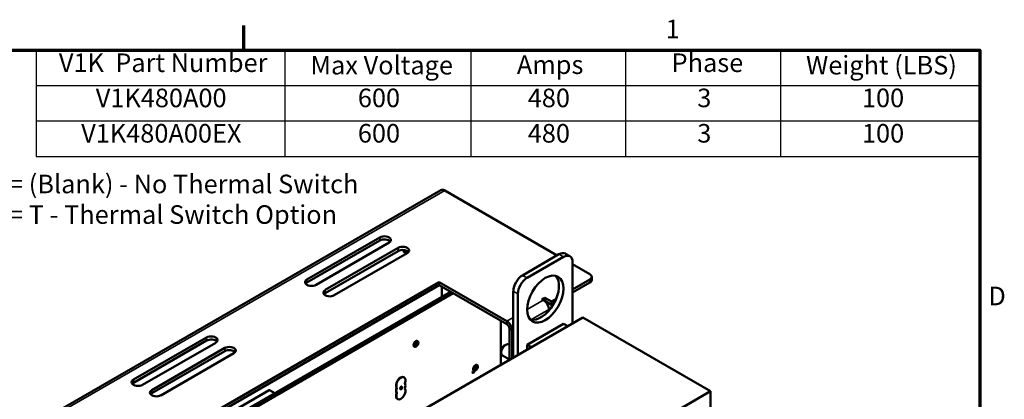
# Model space of a CAD drawing. Units: inches. Extents: x 1.3 to 55.9, y 0.6 to 43.5.
# Drawn here: x 39.1 to 55.7, y 37 to 43.4 of the extents above; entities that cross this region are included whole.
import ezdxf

# ---------------------------------------------------------------- set-up
doc = ezdxf.new("R2010")
doc.units = ezdxf.units.IN
doc.header["$LTSCALE"] = 2.6
doc.header["$MEASUREMENT"] = 0
doc.layers.get('0').update_dxf_attribs({"lineweight": 25})
for name, color, linetype, lineweight in [('Border (ANSI)', 7, 'Continuous', 70), ('Symbol (ANSI)', 7, 'Continuous', 25), ('Visible (ANSI)', 7, 'Continuous', 50), ('Visible Narrow (ANSI)', 7, 'Continuous', 35)]:
    doc.layers.add(name, color=color, linetype=linetype, lineweight=lineweight)
doc.styles.add('Note Text (ANSI)', font='tahoma.ttf')

# ---------------------------------------------------------------- blocks, each defined once
blk = doc.blocks.new('Borders Default Border')
at = {"layer": 'Border (ANSI)'}
blk.add_line((16.5, 16.5), (16.5, 16.66), dxfattribs=at)
at = {"layer": 'Border (ANSI)', "flags": 128}
blk.add_lwpolyline([(0.75, 0.5), (0.75, 16.5), (21.25, 16.5), (21.25, 0.5), (0.75, 0.5)], dxfattribs=at)
at = {"layer": 'Border (ANSI)', "char_height": 0.12, "attachment_point": 7, "style": 'Note Text (ANSI)'}
for s, insert in [('1', (19.2229, 16.54)), ('D', (21.306, 14.815))]:
    blk.add_mtext(s, dxfattribs=dict(at, insert=insert))
blk = doc.blocks.new('Table1')
at = {"layer": 'Symbol (ANSI)'}
for p, q in [((15.159, 16.5), (21.25, 16.5)), ((15.159, 16.5), (15.159, 16.2715)), ((16.7631, 16.5), (16.7631, 16.2715)), ((17.9639, 16.5), (17.9639, 16.2715)), ((18.9639, 16.5), (18.9639, 16.2715)), ((19.9639, 16.5), (19.9639, 16.2715)), ((21.25, 16.5), (21.25, 16.2715)), ((15.159, 16.2715), (21.25, 16.2715)), ((15.159, 16.2715), (15.159, 15.8145)), ((16.7631, 16.2715), (16.7631, 15.8145)), ((17.9639, 16.2715), (17.9639, 15.8145)), ((18.9639, 16.2715), (18.9639, 15.8145)), ((19.9639, 16.2715), (19.9639, 15.8145)), ((21.25, 16.2715), (21.25, 15.8145)), ((15.159, 16.043), (21.25, 16.043)), ((15.159, 15.8145), (21.25, 15.8145))]:
    blk.add_line(p, q, dxfattribs=at)
at = {"layer": 'Symbol (ANSI)', "char_height": 0.12, "attachment_point": 7, "style": 'Note Text (ANSI)'}
for s, insert in [('V1K  Part Number', (15.3049, 16.3218)), ('Max Voltage', (16.9291, 16.3061)), ('Amps', (18.262, 16.3092)), ('Phase', (19.2609, 16.3218)), ('Weight (LBS)', (20.1286, 16.3061)), ('V1K480A00', (15.543, 16.0945)), ('600', (17.2352, 16.0948)), ('480', (18.332, 16.0945)), ('3', (19.4266, 16.0947)), ('100', (20.4898, 16.0948)), ('V1K480A00EX', (15.4488, 15.866)), ('600', (17.2352, 15.8662)), ('480', (18.332, 15.866)), ('3', (19.4266, 15.8662)), ('100', (20.4898, 15.8662))]:
    blk.add_mtext(s, dxfattribs=dict(at, insert=insert))

msp = doc.modelspace()

# ---------------------------------------------------------------- linework, layer by layer
at = {"layer": 'Visible (ANSI)'}
for p, q in [((39.617, 36.747), (46.205, 40.551)), ((46.27, 40.545), (48.157, 39.455)), ((43.957, 39.049), (45.182, 39.757)), ((45.182, 39.704), (43.957, 38.997)), ((45.336, 39.669), (44.11, 38.961)), ((44.263, 38.873), (45.489, 39.58)), ((45.489, 39.527), (44.263, 38.82)), ((45.575, 39.519), (45.578, 39.545)), ((45.575, 39.519), (45.632, 39.486)), ((45.642, 39.492), (44.416, 38.784)), ((48.187, 39.473), (47.575, 39.119)), ((48.264, 39.428), (47.651, 39.075)), ((48.372, 39.439), (48.296, 39.483)), ((48.417, 38.312), (48.417, 39.34)), ((48.417, 39.305), (48.706, 39.138)), ((48.417, 38.883), (48.706, 39.049)), ((48.738, 39.094), (48.738, 39.041)), ((42.348, 36.794), (46.178, 39.005)), ((46.178, 38.952), (42.394, 36.767)), ((46.369, 38.842), (42.584, 36.658)), ((46.178, 39.005), (47.312, 38.35)), ((46.178, 38.952), (46.178, 39.005)), ((47.312, 38.298), (46.178, 38.952)), ((46.224, 38.926), (46.224, 38.759)), ((47.421, 38.853), (47.421, 37.737)), ((48.417, 38.83), (48.706, 38.997)), ((46.375, 38.839), (42.59, 36.654)), ((42.59, 36.654), (46.375, 38.839)), ((42.629, 36.632), (46.413, 38.817)), ((47.498, 38.809), (47.498, 37.781)), ((47.902, 38.717), (47.948, 38.744)), ((47.925, 38.704), (47.902, 38.717)), ((47.948, 38.691), (47.946, 38.69)), ((47.948, 38.744), (48.062, 38.678)), ((47.948, 38.744), (47.948, 38.691)), ((48.062, 38.625), (47.948, 38.691)), ((48.062, 38.678), (48.138, 38.722)), ((48.062, 38.678), (48.062, 38.625)), ((48.017, 38.546), (48.017, 38.526)), ((48.062, 38.625), (48.102, 38.648)), ((48.586, 38.409), (43.07, 35.225)), ((47.212, 38.355), (47.212, 37.616)), ((50.731, 37.171), (48.586, 38.409)), ((47.358, 38.218), (47.358, 37.7)), ((47.404, 38.192), (47.404, 37.727)), ((48.264, 38.307), (47.654, 37.954)), ((48.336, 38.265), (48.264, 38.307)), ((41.046, 37.369), (42.271, 38.076)), ((42.271, 38.024), (41.046, 37.316)), ((45.811, 38.016), (45.816, 38.014)), ((42.425, 37.988), (41.199, 37.28)), ((41.352, 37.192), (42.578, 37.9)), ((45.757, 37.923), (45.762, 37.92)), ((45.775, 37.971), (45.781, 37.968)), ((45.795, 38.005), (45.801, 38.002)), ((47.269, 37.94), (47.294, 37.954)), ((47.358, 37.954), (47.348, 37.96)), ((47.654, 37.954), (47.654, 37.871)), ((47.726, 37.913), (47.654, 37.954)), ((42.578, 37.847), (41.352, 37.139)), ((42.731, 37.811), (41.505, 37.103)), ((47.217, 37.85), (47.217, 37.821)), ((47.358, 37.703), (47.239, 37.772)), ((46.762, 37.517), (46.752, 37.523)), ((46.757, 37.52), (46.762, 37.518)), ((46.812, 37.614), (46.816, 37.611)), ((45.583, 37.408), (45.588, 37.405)), ((46.743, 37.483), (46.732, 37.489)), ((45.463, 37.232), (45.468, 37.229)), ((42.493, 36.71), (43.32, 37.188)), ((43.328, 37.189), (43.416, 37.138)), ((45.463, 37.143), (45.468, 37.14)), ((45.475, 37.043), (45.48, 37.041)), ((46.38, 34.659), (50.731, 37.171)), ((50.731, 37.171), (50.731, 35.897))]:
    msp.add_line(p, q, dxfattribs=at)
for centre, major_axis, start_param, end_param in [((46.27, 40.439), (-0.065, 0.112), 5.497787, 6.283185), ((45.259, 39.713), (0.108, 0), 5.497787, 8.63938), ((45.259, 39.66), (-0.108, 0), 3.577868, 5.497787), ((45.565, 39.536), (0.108, 0), 5.497787, 8.63938), ((45.565, 39.483), (-0.108, 0), 3.577868, 5.497787), ((48.187, 39.296), (0.108, 0.188), 0, 0.785398), ((48.264, 39.251), (0.108, 0.188), 5.497787, 7.068583), ((44.033, 39.005), (-0.108, 0), 5.497787, 8.63938), ((47.575, 38.942), (-0.108, -0.188), 3.926991, 5.497787), ((47.651, 38.898), (-0.108, -0.188), 3.926991, 5.497787), ((47.881, 38.765), (-0.217, -0.375), 0.177711, 2.963882), ((48.63, 39.094), (0.108, 0), 5.497787, 7.068583), ((48.63, 39.041), (0.108, 0), 5.497787, 6.283185), ((44.033, 38.952), (-0.108, 0), 5.497787, 5.84691), ((44.34, 38.828), (-0.108, 0), 5.497787, 8.63938), ((44.34, 38.775), (-0.108, 0), 5.497787, 5.84691), ((47.925, 38.599), (0.065, -0.112), 0.785398, 2.356194), ((47.312, 38.245), (0.065, -0.112), 0.785398, 2.356194), ((47.312, 38.245), (0.0324, -0.0561), 0.785398, 2.356194), ((42.348, 38.032), (0.108, 0), 5.497787, 8.63938), ((42.348, 37.979), (-0.108, 0), 3.577868, 5.497787), ((45.784, 37.969), (-0.0271, -0.0469), 3.141593, 6.283185), ((42.655, 37.855), (0.108, 0), 5.497787, 8.63938), ((42.655, 37.802), (-0.108, 0), 3.577868, 5.497787), ((45.789, 37.967), (0.013, 0.0225), 1.702686, 6.132488), ((47.294, 37.866), (-0.0542, -0.0938), 3.141593, 6.283185), ((47.269, 37.88), (-0.0368, -0.0638), 3.926991, 5.497787), ((46.784, 37.567), (-0.0271, -0.0469), 3.141593, 6.283185), ((41.122, 37.325), (-0.108, 0), 5.497787, 8.63938), ((45.529, 37.314), (-0.0542, -0.0938), 3.141593, 6.021386), ((45.534, 37.311), (-0.0542, -0.0938), 1.832596, 6.021386), ((41.122, 37.272), (-0.108, 0), 5.497787, 5.84691), ((41.429, 37.148), (-0.108, 0), 5.497787, 8.63938), ((43.32, 37.175), (-0.0077, -0.0133), 3.141593, 3.926991), ((45.529, 37.226), (-0.0542, -0.0938), 4.974188, 6.021386), ((45.534, 37.134), (0.0542, 0.0938), 1.832596, 6.021386), ((45.534, 37.223), (-0.0542, -0.0938), 4.974188, 6.021386), ((45.534, 37.223), (0.0542, 0.0938), 4.974188, 6.021386), ((41.429, 37.095), (-0.108, 0), 5.497787, 5.84691), ((45.529, 37.137), (-0.0542, -0.0938), 4.974188, 6.283185)]:
    msp.add_ellipse(centre, major_axis=major_axis, ratio=0.57735, start_param=start_param, end_param=end_param, dxfattribs=at)
for centre, major_axis in [((47.958, 38.721), (-0.217, -0.375)), ((45.789, 37.967), (0.0271, 0.0469)), ((45.791, 37.985), (0.0099, 0.0171)), ((46.752, 37.5), (0.0099, 0.0171)), ((46.789, 37.565), (0.0271, 0.0469)), ((46.789, 37.565), (0.013, 0.0225)), ((45.539, 37.228), (0.013, 0.0225))]:
    msp.add_ellipse(centre, major_axis=major_axis, ratio=0.57735, dxfattribs=at)
at = {"layer": 'Visible Narrow (ANSI)'}
for p, q in [((46.27, 40.545), (39.682, 36.741)), ((45.182, 39.757), (45.182, 39.704)), ((45.489, 39.58), (45.489, 39.527)), ((48.264, 39.428), (48.187, 39.473)), ((43.957, 39.049), (43.957, 38.997)), ((47.651, 39.075), (47.575, 39.119)), ((48.706, 39.049), (48.706, 38.997)), ((44.263, 38.873), (44.263, 38.82)), ((47.498, 38.809), (47.421, 38.853)), ((47.651, 38.546), (47.925, 38.704)), ((48.017, 38.546), (47.715, 38.372)), ((47.312, 38.35), (47.421, 38.413)), ((47.312, 38.298), (47.312, 38.35)), ((47.404, 38.192), (47.358, 38.218)), ((47.421, 38.202), (47.404, 38.192)), ((42.271, 38.076), (42.271, 38.024)), ((42.578, 37.9), (42.578, 37.847)), ((41.046, 37.369), (41.046, 37.316)), ((41.352, 37.192), (41.352, 37.139)), ((42.496, 36.708), (43.328, 37.189))]:
    msp.add_line(p, q, dxfattribs=at)

# ---------------------------------------------------------------- block references
at = {"xscale": 2.6, "yscale": 2.6, "zscale": 2.6}
for name in ['Borders Default Border', 'Table1']:
    msp.add_blockref(name, (0, 0), dxfattribs=at)

# ---------------------------------------------------------------- texts
at = {"layer": 'Symbol (ANSI)', "insert": (38.661, 40.81), "char_height": 0.312, "width": 6.17325, "attachment_point": 1, "line_spacing_factor": 0.987884, "style": 'Note Text (ANSI)'}
msp.add_mtext('\\fTahoma|b0|i0;* = (Blank) - No Thermal Switch\\P\\fTahoma|b0|i0;* = T - Thermal Switch Option', dxfattribs=at)

doc.saveas('drawing.dxf')
